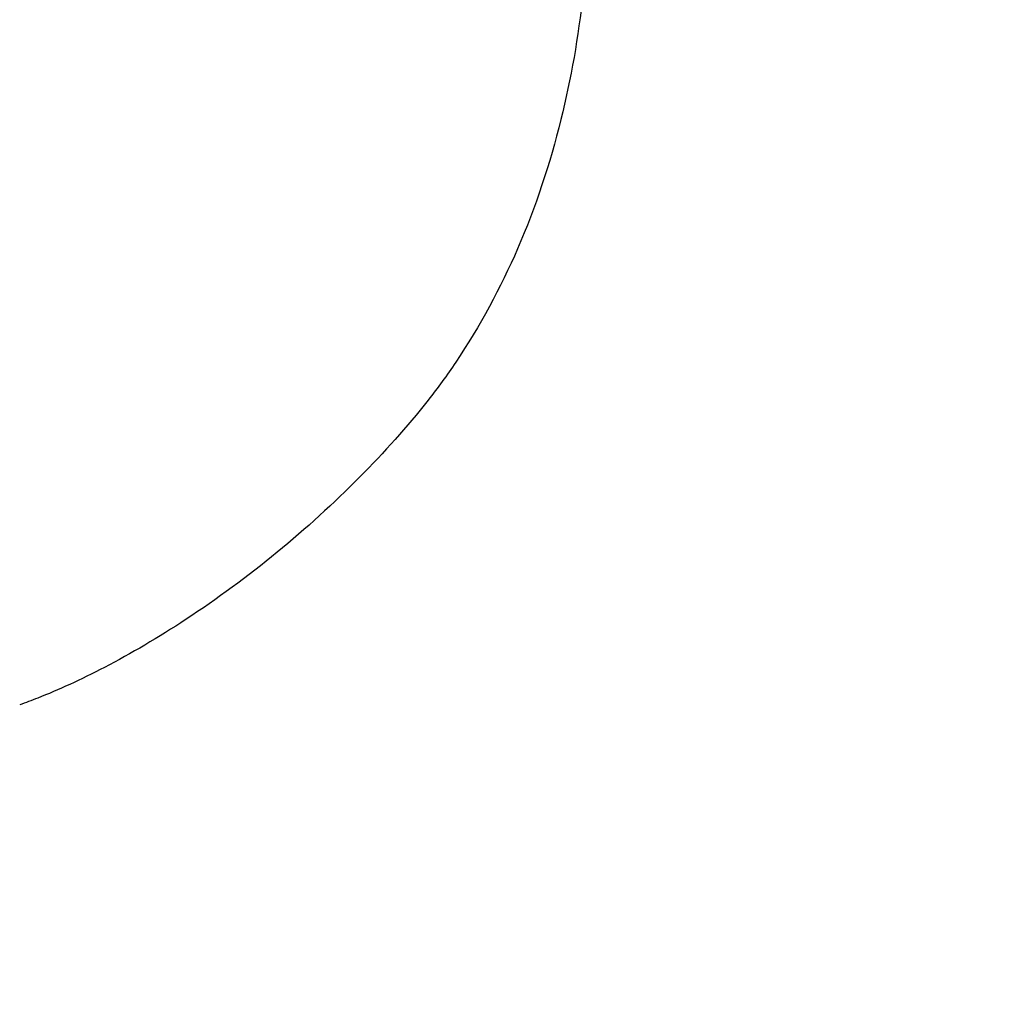
# Model space of a CAD drawing. Units: millimetres. Extents: x 3045 to 11105, y 3046 to 8180.
# Drawn here: x 7570 to 7911, y 4456 to 4797 of the extents above; entities that cross this region are included whole.
import ezdxf

# ---------------------------------------------------------------- set-up
doc = ezdxf.new("R2010")
doc.units = ezdxf.units.MM
doc.styles.get("Standard").update_dxf_attribs({"font": 'arial.ttf'})
doc.dimstyles.new('ISO-25', dxfattribs={"dimtxt": 2.5, "dimasz": 2.5, "dimexe": 1.25, "dimexo": 0.625, "dimtad": 1, "dimtxsty": 'Standard', "dimcen": 2.5, "dimadec": 0, "dimazin": 0, "dimtfac": 1, "dimtmove": 0, "dimatfit": 3, "dimfxl": 1, "dimarcsym": 0})

# ---------------------------------------------------------------- blocks, each defined once
blk = doc.blocks.new('*D22')
at = {"color": 0, "lineweight": -2, "transparency": 16777216}
for p, q in [((7987.85, 4545.9), (8039.1, 4545.9)), ((8037.85, 4475.9), (8037.85, 3115.9)), ((7987.85, 3045.9), (8039.1, 3045.9))]:
    blk.add_line(p, q, dxfattribs=at)
at = {"color": 0, "transparency": 16777216}
for points in [[(8026.18, 4475.9), (8049.51, 4475.9), (8037.85, 4545.9)], [(8026.18, 3115.9), (8049.51, 3115.9), (8037.85, 3045.9)]]:
    blk.add_solid(points, dxfattribs=at)
at = {"layer": 'Defpoints', "color": 0, "transparency": 16777216}
for p in [(7439.8, 4545.9), (7439.8, 3045.9), (8037.85, 3045.9)]:
    blk.add_point(p, dxfattribs=at)
at = {"color": 0, "transparency": 16777216, "insert": (8159.12, 3795.9), "char_height": 120, "attachment_point": 5, "rotation": 90}
blk.add_mtext('150', dxfattribs=at)

msp = doc.modelspace()

# ---------------------------------------------------------------- linework, layer by layer
for points, knots in [([(7767.571, 4846.858), (7767.574, 4833.259), (7766.893, 4819.625), (7763.857, 4791.512), (7761.341, 4776.972), (7754.027, 4747.495), (7749.126, 4732.552), (7736.929, 4704.536), (7729.81, 4691.223), (7718.388, 4674.282), (7715.186, 4669.894), (7711.869, 4665.673)], [0, 0, 0, 0, 4.0795766, 4.0795766, 8.5451345, 8.5451345, 13.3614139, 13.3614139, 17.8655289, 17.8655289, 19.4912382, 19.4912382, 19.4912382, 19.4912382]), ([(7711.869, 4665.673), (7704.531, 4656.337), (7696.603, 4647.552), (7679.185, 4629.919), (7669.546, 4621.149), (7649.366, 4604.592), (7638.671, 4596.736), (7618.517, 4583.497), (7608.891, 4577.852), (7591.603, 4568.848), (7583.708, 4565.259), (7574.569, 4561.658), (7572.481, 4560.88), (7570.488, 4560.179)], [0, 0, 0, 0, 3.5963573, 3.5963573, 7.4693008, 7.4693008, 11.4473909, 11.4473909, 15.0352475, 15.0352475, 18.3084571, 18.3084571, 19.3257795, 19.3257795, 19.3257795, 19.3257795])]:
    msp.add_open_spline(points, degree=3, knots=knots)

# ---------------------------------------------------------------- dimensions: what is measured, and where the dimension line sits
dim = msp.add_linear_dim(base=(8037.848, 3045.899), p1=(7439.797, 4545.899), p2=(7439.797, 3045.899), angle=90, text='150', dimstyle='ISO-25', override={"dimtxt": 120, "dimasz": 70, "dimgap": 60, "dimtad": 2, "dimfxl": 50, "dimfxlon": 1})
dim.commit()
dim.dimension.update_dxf_attribs({"geometry": '*D22', "text_midpoint": (8159.117, 3795.899)})

doc.saveas('drawing.dxf')
